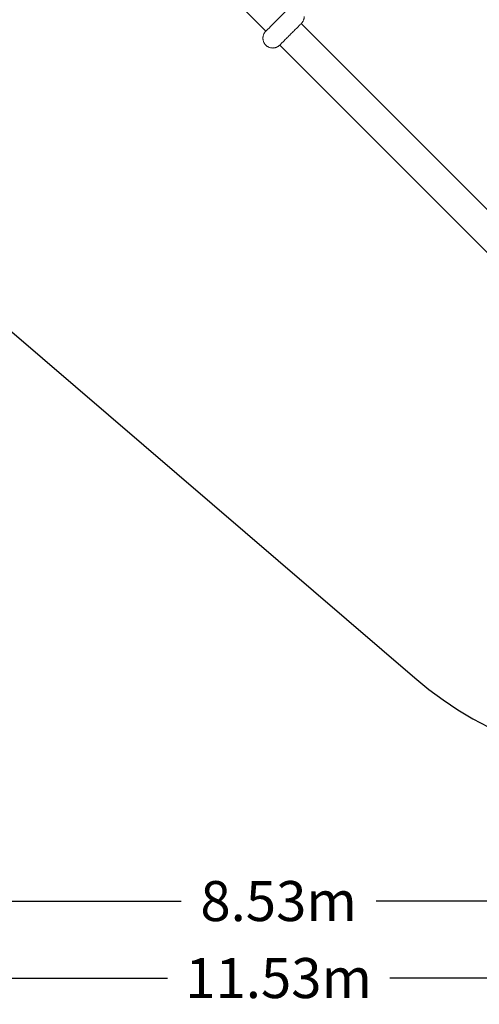
# Model space of a CAD drawing. Units: millimetres. Extents: x -5519 to 6985, y -8025 to 4546.
# Drawn here: x 86 to 2098, y -8025 to -3719 of the extents above; entities that cross this region are included whole.
import ezdxf

# ---------------------------------------------------------------- set-up
doc = ezdxf.new("R2010")
doc.units = ezdxf.units.MM
for name, color, linetype in [('BEM-SI-MIN', 7, 'Continuous'), ('QUADRIFOL06', 7, 'Continuous'), ('SICHER-MIN', 7, 'Continuous')]:
    doc.layers.add(name, color=color, linetype=linetype)
doc.styles.get("Standard").update_dxf_attribs({"font": 'arial.ttf'})
doc.dimstyles.new('Europa 1-50', dxfattribs={"dimscale": 50, "dimtxt": 3.5, "dimasz": 4, "dimexe": 2, "dimexo": 0, "dimgap": 2, "dimtad": 0, "dimlfac": 0.001, "dimzin": 0, "dimdsep": 46, "dimtxsty": 'Standard', "dimcen": 2, "dimadec": 0, "dimazin": 0, "dimtfac": 1, "dimtofl": 0, "dimtmove": 0, "dimatfit": 3, "dimfxl": 2, "dimtolj": 1, "dimtzin": 0, "dimarcsym": 0})

# ---------------------------------------------------------------- blocks, each defined once
blk = doc.blocks.new('*D199')
at = {"layer": 'BEM-SI-MIN', "color": 0, "lineweight": -2, "transparency": 16777216}
for p, q in [((-3046, -6985.1), (-3046, -7673.2)), ((5485.1, -6985.1), (5485.1, -7673.2)), ((-2846, -7573.2), (792.7, -7573.2)), ((5285.1, -7573.2), (1646.5, -7573.2))]:
    blk.add_line(p, q, dxfattribs=at)
at = {"layer": 'BEM-SI-MIN', "color": 0, "transparency": 16777216}
for points in [[(-2846, -7539.8), (-2846, -7606.5), (-3046, -7573.2)], [(5285.1, -7539.8), (5285.1, -7606.5), (5485.1, -7573.2)]]:
    blk.add_solid(points, dxfattribs=at)
at = {"layer": 'BEM-SI-MIN', "color": 0, "transparency": 16777216, "insert": (1219.6, -7573.2), "char_height": 175, "attachment_point": 5}
blk.add_mtext('\\A1;8.53m', dxfattribs=at)
blk = doc.blocks.new('*D201')
at = {"layer": 'BEM-SI-MIN', "color": 0, "lineweight": -2, "transparency": 16777216}
for p, q in [((-4546, -6985.1), (-4546, -8009.9)), ((6985.1, -6985.1), (6985.1, -8009.9)), ((-4346, -7909.9), (733, -7909.9)), ((6785.1, -7909.9), (1706.1, -7909.9))]:
    blk.add_line(p, q, dxfattribs=at)
at = {"layer": 'BEM-SI-MIN', "color": 0, "transparency": 16777216}
for points in [[(-4346, -7876.5), (-4346, -7943.2), (-4546, -7909.9)], [(6785.1, -7876.5), (6785.1, -7943.2), (6985.1, -7909.9)]]:
    blk.add_solid(points, dxfattribs=at)
at = {"layer": 'BEM-SI-MIN', "color": 0, "transparency": 16777216, "insert": (1219.6, -7909.9), "char_height": 175, "attachment_point": 5}
blk.add_mtext('\\A1;11.53m', dxfattribs=at)

msp = doc.modelspace()

# ---------------------------------------------------------------- linework, layer by layer
at = {"layer": 'QUADRIFOL06', "linetype": 'Continuous', "lineweight": 0}
for p, q in [((211.22, -2816.408), (1163.761, -3768.949)), ((2269.738, -4686.835), (1318.621, -3735.718)), ((1163.402, -3769.286), (1163.399, -3769.283)), ((1224.576, -3829.763), (2175.693, -4780.881))]:
    msp.add_line(p, q, dxfattribs=at)
for start_param, end_param in [(0.01492593, 3.12666673), (-0.12224545, -0.01492593)]:
    msp.add_ellipse((1210.772, -3721.914), major_axis=(-47.376, -47.376), ratio=0.00216369, start_param=start_param, end_param=end_param, dxfattribs=at)
for points, knots in [([(1219.04, -3834.511), (1220.963, -3833.117), (1221.354, -3832.716), (1222.121, -3832.059), (1222.333, -3831.87), (1222.718, -3831.526), (1222.865, -3831.392), (1223.198, -3831.085), (1223.335, -3830.956), (1223.784, -3830.532), (1223.974, -3830.348), (1225.24, -3829.121), (1226.624, -3827.753), (1231.114, -3823.303), (1234.184, -3820.252), (1241.462, -3813.005), (1245.637, -3808.844), (1254.713, -3799.787), (1259.611, -3794.897), (1269.642, -3784.872), (1274.774, -3779.74), (1284.759, -3769.748), (1289.609, -3764.89), (1298.544, -3755.934), (1302.626, -3751.838), (1309.622, -3744.811), (1312.528, -3741.887), (1316.945, -3737.428), (1318.142, -3736.224), (1319.488, -3734.822), (1319.652, -3734.652), (1320.076, -3734.195), (1320.204, -3734.057), (1320.57, -3733.653), (1320.794, -3733.406), (1321.496, -3732.587), (1321.849, -3732.18), (1322.775, -3730.985), (1323.036, -3730.641), (1323.368, -3730.182)], [4.72594349, 4.72594349, 4.72594349, 4.72594349, 4.74034964, 4.74034964, 4.75116027, 4.75116027, 4.76442581, 4.76442581, 4.78706896, 4.78706896, 4.84964461, 4.84964461, 5.16109297, 5.16109297, 5.49121952, 5.49121952, 5.8131575, 5.8131575, 6.13391356, 6.13391356, 6.45438326, 6.45438326, 6.77486119, 6.77486119, 7.09565489, 7.09565489, 7.41774912, 7.41774912, 7.74879531, 7.74879531, 7.79461121, 7.79461121, 7.81038238, 7.81038238, 7.82618637, 7.82618637, 7.83699405, 7.83699405, 7.84042712, 7.84042712, 7.84042712, 7.84042712]), ([(1331.55, -3704.604), (1331.551, -3704.719), (1331.551, -3704.834), (1331.551, -3706.275), (1331.489, -3707.663), (1331.217, -3710.485), (1331.007, -3711.918), (1330.442, -3714.756), (1330.087, -3716.161), (1329.259, -3718.872), (1328.785, -3720.178), (1327.77, -3722.63), (1327.181, -3723.889), (1325.85, -3726.392), (1325.107, -3727.636), (1324, -3729.293), (1323.688, -3729.741), (1323.368, -3730.182)], [286.24404886, 286.24404886, 286.24404886, 286.24404886, 286.58695801, 286.58695801, 290.56721473, 290.56721473, 294.54747145, 294.54747145, 298.52772817, 298.52772817, 302.5079849, 302.5079849, 306.488544, 306.488544, 310.4691031, 310.4691031, 311.97130441, 311.97130441, 311.97130441, 311.97130441]), ([(1163.399, -3769.283), (1162.461, -3770.222), (1161.523, -3771.247), (1159.72, -3773.435), (1158.855, -3774.597), (1157.247, -3777.003), (1156.505, -3778.248), (1155.173, -3780.751), (1154.584, -3782.009), (1153.569, -3784.461), (1153.095, -3785.767), (1152.267, -3788.478), (1151.912, -3789.883), (1151.347, -3792.721), (1151.138, -3794.155), (1150.866, -3796.976), (1150.803, -3798.364), (1150.803, -3801.018), (1150.865, -3802.406), (1151.137, -3805.228), (1151.347, -3806.661), (1151.911, -3809.499), (1152.266, -3810.904), (1153.095, -3813.615), (1153.568, -3814.921), (1154.584, -3817.372), (1155.173, -3818.631), (1156.504, -3821.134), (1157.246, -3822.378), (1158.853, -3824.783), (1159.719, -3825.945), (1161.522, -3828.133), (1162.459, -3829.159), (1163.397, -3830.097), (1163.398, -3830.097), (1163.398, -3830.098), (1163.399, -3830.098)], [191.06281849, 191.06281849, 191.06281849, 191.06281849, 195.04337759, 195.04337759, 199.02393669, 199.02393669, 203.00449579, 203.00449579, 206.98505488, 206.98505488, 210.96531161, 210.96531161, 214.94556833, 214.94556833, 218.92582505, 218.92582505, 222.90608178, 222.90608178, 226.88617843, 226.88617843, 230.86627509, 230.86627509, 234.84637175, 234.84637175, 238.82646841, 238.82646841, 242.80648128, 242.80648128, 246.78649415, 246.78649415, 250.76650702, 250.76650702, 254.74651989, 254.74651989, 254.74651989, 254.74868353, 254.74868353, 254.74868353, 254.74868353]), ([(1219.04, -3834.511), (1218.599, -3834.83), (1218.15, -3835.142), (1216.494, -3836.25), (1215.249, -3836.992), (1212.746, -3838.323), (1211.487, -3838.912), (1209.036, -3839.928), (1207.729, -3840.401), (1205.018, -3841.23), (1203.614, -3841.585), (1200.776, -3842.149), (1199.342, -3842.359), (1196.52, -3842.631), (1195.132, -3842.694), (1192.479, -3842.694), (1191.091, -3842.631), (1188.269, -3842.359), (1186.835, -3842.15), (1183.998, -3841.585), (1182.593, -3841.23), (1179.882, -3840.402), (1178.576, -3839.928), (1176.124, -3838.913), (1174.866, -3838.324), (1172.363, -3836.993), (1171.119, -3836.251), (1168.713, -3834.643), (1167.551, -3833.778), (1165.364, -3831.975), (1164.338, -3831.038), (1163.4, -3830.1), (1162.462, -3829.162), (1161.525, -3828.136), (1159.722, -3825.948), (1158.856, -3824.786), (1157.249, -3822.381), (1156.507, -3821.137), (1155.176, -3818.634), (1154.587, -3817.375), (1153.571, -3814.924), (1153.098, -3813.617), (1152.269, -3810.906), (1151.914, -3809.502), (1151.35, -3806.664), (1151.14, -3805.23), (1150.868, -3802.409), (1150.806, -3801.02), (1150.806, -3798.367), (1150.869, -3796.979), (1151.141, -3794.157), (1151.35, -3792.723), (1151.915, -3789.886), (1152.27, -3788.481), (1153.099, -3785.77), (1153.572, -3784.464), (1154.588, -3782.012), (1155.177, -3780.753), (1156.508, -3778.25), (1157.25, -3777.006), (1158.858, -3774.6), (1159.723, -3773.438), (1161.526, -3771.25), (1162.464, -3770.225), (1163.402, -3769.286)], [197.52173538, 197.52173538, 197.52173538, 197.52173538, 199.02393669, 199.02393669, 203.00449579, 203.00449579, 206.98505488, 206.98505488, 210.96531161, 210.96531161, 214.94556833, 214.94556833, 218.92582505, 218.92582505, 222.90608178, 222.90608178, 226.88617843, 226.88617843, 230.86627509, 230.86627509, 234.84637175, 234.84637175, 238.82646841, 238.82646841, 242.80648128, 242.80648128, 246.78649415, 246.78649415, 250.76650702, 250.76650702, 254.74651989, 254.74651989, 254.74651989, 258.72660104, 258.72660104, 262.70668218, 262.70668218, 266.68676333, 266.68676333, 270.66684448, 270.66684448, 274.64700942, 274.64700942, 278.62717435, 278.62717435, 282.60733929, 282.60733929, 286.58750423, 286.58750423, 290.56769268, 290.56769268, 294.54788113, 294.54788113, 298.52806958, 298.52806958, 302.50825803, 302.50825803, 306.48874884, 306.48874884, 310.46923966, 310.46923966, 314.44973048, 314.44973048, 318.43022129, 318.43022129, 318.43022129, 318.43022129]), ([(1163.733, -3768.921), (1163.493, -3769.167), (1163.28, -3769.386), (1162.866, -3769.817), (1162.703, -3769.987), (1162.278, -3770.444), (1162.15, -3770.582), (1161.784, -3770.986), (1161.56, -3771.233), (1160.859, -3772.053), (1160.505, -3772.459), (1159.58, -3773.655), (1159.318, -3773.999), (1158.986, -3774.457)], [4.537195719, 4.537195719, 4.537195719, 4.537195719, 4.607202653, 4.607202653, 4.65301856, 4.65301856, 4.668789723, 4.668789723, 4.684593714, 4.684593714, 4.695401394, 4.695401394, 4.698834467, 4.698834467, 4.698834467, 4.698834467])]:
    msp.add_open_spline(points, degree=3, knots=knots, dxfattribs=at)
at = {"layer": 'SICHER-MIN'}
msp.add_lwpolyline([(4288.212, 878.782, 0.19816056), (3270.966, 1587.151), (2300.925, 2247.359), (2247.359, 2300.925), (1587.151, 3270.966, 0.80352223), (-1587.151, 3270.966), (-2247.359, 2300.925), (-2300.925, 2247.359), (-3271.582, 1586.732, 0.73902412), (-3521.304, -1510.053, 0.05636974), (-3728.288, -2225.354, 0.04695436), (-3766.64, -2765.408, 0.04995569), (-3701.525, -3294.452, 0.0591025), (-3504.049, -3852.603, 0.0391596), (-3309.872, -4178.663, 0.04253901), (-3047.484, -4489.781), (-2705.387, -4831.878, 0.4517815), (-413.754, -4686.691), (1816.405, -6597.7, 0.39186078), (4002.446, -6513.588), (6513.588, -4002.446, 0.39186077), (6597.7, -1816.405)], format="xyb", close=True, dxfattribs=at)

# ---------------------------------------------------------------- dimensions: what is measured, and where the dimension line sits
at = {"layer": 'BEM-SI-MIN'}
for base, p1, p2, override, picture, middle in [((6985.146, -7909.864), (-4546, -6985.146), (6985.146, -6985.146), {"dimpost": 'm'}, '*D201', (1219.573, -7909.864)), ((5485.146, -7573.179), (-3046, -6985.146), (5485.146, -6985.146), {"dimpost": 'm', "dimtmove": 1}, '*D199', (1219.573, -7573.179))]:
    dim = msp.add_linear_dim(base=base, p1=p1, p2=p2, dimstyle='Europa 1-50', override=override, dxfattribs=at)
    dim.commit()
    dim.dimension.update_dxf_attribs({"geometry": picture, "text_midpoint": middle})

doc.saveas('drawing.dxf')
